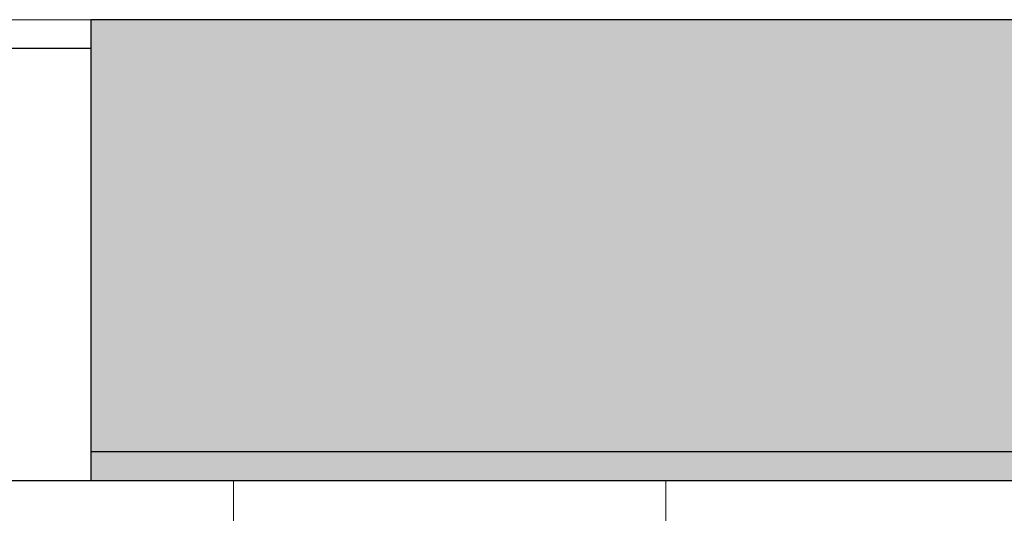
# Model space of a CAD drawing. Units: metres. Extents: x -1162 to 695221, y -51 to 4258665.
# Drawn here: x -1132 to -1129, y 13 to 15 of the extents above; entities that cross this region are included whole.
import ezdxf

# ---------------------------------------------------------------- set-up
doc = ezdxf.new("R2010")
doc.units = ezdxf.units.M
doc.linetypes.add('CONTINUA', pattern=[0])
doc.linetypes.add('VERDECKT', pattern=[9.525, 6.35, -3.175])
doc.layers.add('XR$7$_3737', color=7, linetype='Continuous')
doc.layers.add('XR$7$STANDARD', color=7, linetype='CONTINUA')
doc.layers.add('XR$8$Tramas', color=7, linetype='CONTINUA', lineweight=13)

msp = doc.modelspace()

# ---------------------------------------------------------------- hatches: boundary and pattern name
at = {"layer": 'XR$7$_3737', "linetype": 'CONTINUA', "lineweight": 25, "true_color": 0xd4f6ff}
msp.add_hatch(color=7, dxfattribs=at).paths.add_polyline_path([(-1127.7446, 13.4), (-1127.7446, 15), (-1132.2446, 15), (-1132.2446, 13.4)])
at = {"layer": 'XR$8$Tramas', "linetype": 'CONTINUA', "lineweight": 13}
h = msp.add_hatch(dxfattribs=at)
h.set_pattern_fill('TRAMA', color=180, scale=0.75, style=0, pattern_type=2)
h.set_pattern_definition([(0, (1.5, 1.5), (0.75, 0.75), [0.75, -0.75]), (90, (1.5, 1.5), (-0.75, 0.75), [0.75, -0.75])])
h.paths.add_polyline_path([(-1132.6387, 13.4), (-1132.6387, 12.6), (-1124.5071, 12.6), (-1124.5071, 13.4)], flags=0)

# ---------------------------------------------------------------- linework, layer by layer
at = {"layer": 'XR$7$STANDARD', "color": 7, "linetype": 'CONTINUA', "lineweight": 13}
msp.add_line((-1132.2446, 15), (-1133.7087, 15), dxfattribs=at)
at = {"layer": 'XR$7$STANDARD', "color": 7, "linetype": 'CONTINUA', "lineweight": 25}
for p, q in [((-1127.7446, 15), (-1132.2446, 15)), ((-1132.2446, 15), (-1132.2446, 14.9)), ((-1127.7446, 15), (-1132.2446, 15)), ((-1132.2446, 14.9), (-1132.5446, 14.9)), ((-1132.2446, 14.9), (-1132.2446, 13.4)), ((-1127.7446, 13.5), (-1132.2446, 13.5)), ((-1126.9446, 13.4), (-1132.6387, 13.4))]:
    msp.add_line(p, q, dxfattribs=at)
at = {"layer": 'XR$7$STANDARD', "color": 7, "linetype": 'VERDECKT', "lineweight": 18, "start_tangent": (0.999896, 0.014426), "end_tangent": (0.997526, -0.070301)}
msp.add_spline([(-1159.1882, 13.7032), (-1156.3815, 13.7032), (-1153.116, 13.5087), (-1150.0879, 13.3), (-1146.5387, 12.9707), (-1142.5387, 12.5), (-1137.6243, 12.1949), (-1134.3604, 11.9523), (-1131.7307, 11.591), (-1126.3151, 11.2946), (-1123.3586, 10.9713), (-1120.6375, 10.5882), (-1113.8113, 9.3332), (-1113.1311, 9.2809)], degree=3, dxfattribs=at)

doc.saveas('drawing.dxf')
